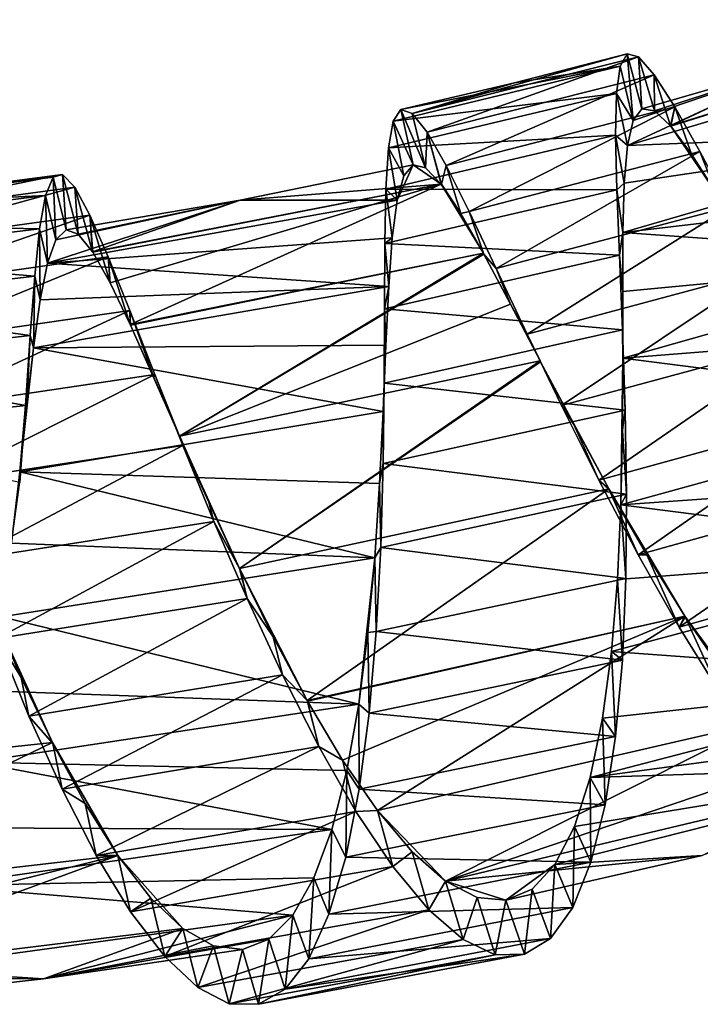
# Model space of a CAD drawing. Units: millimetres. Extents: x -238 to 42, y -701 to 225.
# Drawn here: x -87 to -75, y -699 to -682 of the extents above; entities that cross this region are included whole.
import ezdxf

# ---------------------------------------------------------------- set-up
doc = ezdxf.new("R2010")
doc.units = ezdxf.units.MM
doc.header["$LTSCALE"] = 52.148148
for name, color, linetype in [('106', 7, 'CONTINUOUS'), ('107', 7, 'CONTINUOUS'), ('108', 7, 'CONTINUOUS'), ('109', 7, 'CONTINUOUS'), ('110', 7, 'CONTINUOUS'), ('111', 7, 'CONTINUOUS'), ('120', 7, 'CONTINUOUS'), ('121', 7, 'CONTINUOUS')]:
    doc.layers.add(name, color=color, linetype=linetype)

msp = doc.modelspace()

# ---------------------------------------------------------------- linework, layer by layer
at = {"layer": '106', "linetype": 'Continuous'}
for points in [[(-76.658, -682.441, -7.624), (-76.556, -683.612, -8.889), (-76.784, -682.658, -9.085), (-76.658, -682.441, -7.624)], [(-76.4, -683.407, -7.598), (-76.556, -683.612, -8.889), (-76.658, -682.441, -7.624), (-76.4, -683.407, -7.598)], [(-76.784, -682.658, -9.085), (-76.556, -683.612, -8.889), (-76.849, -683.14, -10.487), (-76.784, -682.658, -9.085)], [(-76.849, -683.14, -10.487), (-76.656, -684.052, -10.123), (-76.863, -683.872, -11.777), (-76.849, -683.14, -10.487)], [(-76.556, -683.612, -8.889), (-76.656, -684.052, -10.123), (-76.849, -683.14, -10.487), (-76.556, -683.612, -8.889)], [(-76.656, -684.052, -10.123), (-76.711, -684.718, -11.261), (-76.863, -683.872, -11.777), (-76.656, -684.052, -10.123)], [(-76.863, -683.872, -11.777), (-76.711, -684.718, -11.261), (-76.839, -684.832, -12.91), (-76.863, -683.872, -11.777)], [(-86.77, -684.608, -9.356), (-86.718, -685.711, -9.899), (-86.902, -684.932, -10.803), (-86.77, -684.608, -9.356)], [(-86.601, -684.561, -7.886), (-86.541, -685.538, -8.606), (-86.77, -684.608, -9.356), (-86.601, -684.561, -7.886)], [(-86.541, -685.538, -8.606), (-86.718, -685.711, -9.899), (-86.77, -684.608, -9.356), (-86.541, -685.538, -8.606)], [(-86.327, -685.613, -7.31), (-86.541, -685.538, -8.606), (-86.601, -684.561, -7.886), (-86.327, -685.613, -7.31)], [(-86.386, -684.788, -6.431), (-86.327, -685.613, -7.31), (-86.601, -684.561, -7.886), (-86.386, -684.788, -6.431)], [(-86.073, -685.922, -6.074), (-86.327, -685.613, -7.31), (-86.386, -684.788, -6.431), (-86.073, -685.922, -6.074)], [(-86.12, -685.278, -5.059), (-86.073, -685.922, -6.074), (-86.386, -684.788, -6.431), (-86.12, -685.278, -5.059)], [(-76.711, -684.718, -11.261), (-76.734, -685.583, -12.252), (-76.839, -684.832, -12.91), (-76.711, -684.718, -11.261)], [(-86.902, -684.932, -10.803), (-86.866, -686.124, -11.138), (-87.005, -685.518, -12.158), (-86.902, -684.932, -10.803)], [(-86.718, -685.711, -9.899), (-86.866, -686.124, -11.138), (-86.902, -684.932, -10.803), (-86.718, -685.711, -9.899)], [(-76.839, -684.832, -12.91), (-76.734, -685.583, -12.252), (-76.793, -685.986, -13.842), (-76.839, -684.832, -12.91)], [(-86.069, -685.928, -6.057), (-86.073, -685.922, -6.074), (-86.12, -685.278, -5.059), (-86.069, -685.928, -6.057)], [(-85.763, -686.471, -4.897), (-86.069, -685.928, -6.057), (-86.12, -685.278, -5.059), (-85.763, -686.471, -4.897)], [(-85.796, -686.013, -3.806), (-85.763, -686.471, -4.897), (-86.12, -685.278, -5.059), (-85.796, -686.013, -3.806)], [(-87.005, -685.518, -12.158), (-86.994, -686.767, -12.284), (-87.092, -686.352, -13.388), (-87.005, -685.518, -12.158)], [(-86.866, -686.124, -11.138), (-86.994, -686.767, -12.284), (-87.005, -685.518, -12.158), (-86.866, -686.124, -11.138)], [(-76.734, -685.583, -12.252), (-76.737, -686.623, -13.066), (-76.793, -685.986, -13.842), (-76.734, -685.583, -12.252)], [(-85.41, -687.204, -3.884), (-85.763, -686.471, -4.897), (-85.796, -686.013, -3.806), (-85.41, -687.204, -3.884)], [(-85.416, -686.957, -2.73), (-85.41, -687.204, -3.884), (-85.796, -686.013, -3.806), (-85.416, -686.957, -2.73)], [(-76.793, -685.986, -13.842), (-76.737, -686.623, -13.066), (-76.739, -687.296, -14.544), (-76.793, -685.986, -13.842)], [(-87.092, -686.352, -13.388), (-87.111, -687.613, -13.284), (-87.172, -687.398, -14.434), (-87.092, -686.352, -13.388)], [(-86.994, -686.767, -12.284), (-87.111, -687.613, -13.284), (-87.092, -686.352, -13.388), (-86.994, -686.767, -12.284)], [(-76.737, -686.623, -13.066), (-76.735, -687.794, -13.668), (-76.739, -687.296, -14.544), (-76.737, -686.623, -13.066)], [(-85.405, -687.216, -3.87), (-85.41, -687.204, -3.884), (-85.416, -686.957, -2.73), (-85.405, -687.216, -3.87)], [(-84.994, -688.134, -3.018), (-85.405, -687.216, -3.87), (-85.416, -686.957, -2.73), (-84.994, -688.134, -3.018)], [(-84.975, -688.082, -1.858), (-84.994, -688.134, -3.018), (-85.416, -686.957, -2.73), (-84.975, -688.082, -1.858)], [(-87.172, -687.398, -14.434), (-87.229, -688.638, -14.109), (-87.257, -688.627, -15.27), (-87.172, -687.398, -14.434)], [(-87.111, -687.613, -13.284), (-87.229, -688.638, -14.109), (-87.172, -687.398, -14.434), (-87.111, -687.613, -13.284)], [(-76.739, -687.296, -14.544), (-76.735, -687.794, -13.668), (-76.694, -688.712, -14.988), (-76.739, -687.296, -14.544)], [(-76.735, -687.794, -13.668), (-76.741, -689.064, -14.04), (-76.694, -688.712, -14.988), (-76.735, -687.794, -13.668)], [(-84.54, -689.17, -2.377), (-84.994, -688.134, -3.018), (-84.975, -688.082, -1.858), (-84.54, -689.17, -2.377)], [(-84.483, -689.331, -1.231), (-84.54, -689.17, -2.377), (-84.975, -688.082, -1.858), (-84.483, -689.331, -1.231)], [(-87.257, -688.627, -15.27), (-87.356, -689.795, -14.724), (-87.357, -689.984, -15.858), (-87.257, -688.627, -15.27)], [(-87.229, -688.638, -14.109), (-87.356, -689.795, -14.724), (-87.257, -688.627, -15.27), (-87.229, -688.638, -14.109)], [(-76.694, -688.712, -14.988), (-76.741, -689.064, -14.04), (-76.67, -690.191, -15.16), (-76.694, -688.712, -14.988)], [(-76.741, -689.064, -14.04), (-76.769, -690.377, -14.167), (-76.67, -690.191, -15.16), (-76.741, -689.064, -14.04)], [(-84.533, -689.186, -2.369), (-84.54, -689.17, -2.377), (-84.483, -689.331, -1.231), (-84.533, -689.186, -2.369)], [(-84.025, -690.329, -1.948), (-84.533, -689.186, -2.369), (-84.483, -689.331, -1.231), (-84.025, -690.329, -1.948)], [(-83.937, -690.669, -0.864), (-84.025, -690.329, -1.948), (-84.483, -689.331, -1.231), (-83.937, -690.669, -0.864)], [(-87.356, -689.795, -14.724), (-87.503, -691.052, -15.11), (-87.357, -689.984, -15.858), (-87.356, -689.795, -14.724)], [(-83.484, -691.502, -1.77), (-84.025, -690.329, -1.948), (-83.937, -690.669, -0.864), (-83.484, -691.502, -1.77)], [(-76.67, -690.191, -15.16), (-76.769, -690.377, -14.167), (-76.683, -691.674, -15.054), (-76.67, -690.191, -15.16)], [(-76.769, -690.377, -14.167), (-76.831, -691.693, -14.045), (-76.683, -691.674, -15.054), (-76.769, -690.377, -14.167)], [(-83.352, -692.028, -0.773), (-83.484, -691.502, -1.77), (-83.937, -690.669, -0.864), (-83.352, -692.028, -0.773)], [(-83.477, -691.517, -1.77), (-83.484, -691.502, -1.77), (-83.352, -692.028, -0.773), (-83.477, -691.517, -1.77)], [(-82.895, -692.702, -1.839), (-83.477, -691.517, -1.77), (-83.352, -692.028, -0.773), (-82.895, -692.702, -1.839)], [(-76.831, -691.693, -14.045), (-76.936, -692.961, -13.682), (-76.744, -693.114, -14.676), (-76.831, -691.693, -14.045)], [(-76.683, -691.674, -15.054), (-76.831, -691.693, -14.045), (-76.744, -693.114, -14.676), (-76.683, -691.674, -15.054)], [(-82.73, -693.372, -0.959), (-82.895, -692.702, -1.839), (-83.352, -692.028, -0.773), (-82.73, -693.372, -0.959)], [(-82.297, -693.824, -2.148), (-82.895, -692.702, -1.839), (-82.73, -693.372, -0.959), (-82.297, -693.824, -2.148)], [(-76.936, -692.961, -13.682), (-77.094, -694.134, -13.093), (-76.862, -694.456, -14.043), (-76.936, -692.961, -13.682)], [(-76.744, -693.114, -14.676), (-76.936, -692.961, -13.682), (-76.862, -694.456, -14.043), (-76.744, -693.114, -14.676)], [(-82.09, -694.632, -1.41), (-82.297, -693.824, -2.148), (-82.73, -693.372, -0.959), (-82.09, -694.632, -1.41)], [(-82.29, -693.835, -2.152), (-82.297, -693.824, -2.148), (-82.09, -694.632, -1.41), (-82.29, -693.835, -2.152)], [(-81.672, -694.872, -2.696), (-82.29, -693.835, -2.152), (-82.09, -694.632, -1.41), (-81.672, -694.872, -2.696)], [(-77.094, -694.134, -13.093), (-77.311, -695.177, -12.298), (-77.045, -695.657, -13.176), (-77.094, -694.134, -13.093)], [(-76.862, -694.456, -14.043), (-77.094, -694.134, -13.093), (-77.045, -695.657, -13.176), (-76.862, -694.456, -14.043)], [(-81.436, -695.775, -2.115), (-81.672, -694.872, -2.696), (-82.09, -694.632, -1.41), (-81.436, -695.775, -2.115)], [(-81.057, -695.762, -3.44), (-81.672, -694.872, -2.696), (-81.436, -695.775, -2.115), (-81.057, -695.762, -3.44)], [(-77.311, -695.177, -12.298), (-77.589, -696.039, -11.34), (-77.296, -696.67, -12.113), (-77.311, -695.177, -12.298)], [(-77.045, -695.657, -13.176), (-77.311, -695.177, -12.298), (-77.296, -696.67, -12.113), (-77.045, -695.657, -13.176)], [(-80.788, -696.742, -3.038), (-81.057, -695.762, -3.44), (-81.436, -695.775, -2.115), (-80.788, -696.742, -3.038)], [(-80.444, -696.489, -4.376), (-81.057, -695.762, -3.44), (-80.788, -696.742, -3.038), (-80.444, -696.489, -4.376)], [(-77.589, -696.039, -11.34), (-77.933, -696.708, -10.236), (-77.618, -697.465, -10.89), (-77.589, -696.039, -11.34)], [(-77.296, -696.67, -12.113), (-77.589, -696.039, -11.34), (-77.618, -697.465, -10.89), (-77.296, -696.67, -12.113)], [(-80.153, -697.507, -4.154), (-80.444, -696.489, -4.376), (-80.788, -696.742, -3.038), (-80.153, -697.507, -4.154)], [(-79.859, -697.003, -5.442), (-80.444, -696.489, -4.376), (-80.153, -697.507, -4.154), (-79.859, -697.003, -5.442)], [(-77.933, -696.708, -10.236), (-78.333, -697.141, -9.062), (-78.009, -698.01, -9.559), (-77.933, -696.708, -10.236)], [(-77.618, -697.465, -10.89), (-77.933, -696.708, -10.236), (-78.009, -698.01, -9.559), (-77.618, -697.465, -10.89)], [(-79.548, -698.031, -5.409), (-79.859, -697.003, -5.442), (-80.153, -697.507, -4.154), (-79.548, -698.031, -5.409)], [(-79.303, -697.292, -6.615), (-79.859, -697.003, -5.442), (-79.548, -698.031, -5.409), (-79.303, -697.292, -6.615)], [(-78.333, -697.141, -9.062), (-78.793, -697.339, -7.836), (-78.466, -698.291, -8.164), (-78.333, -697.141, -9.062)], [(-78.009, -698.01, -9.559), (-78.333, -697.141, -9.062), (-78.466, -698.291, -8.164), (-78.009, -698.01, -9.559)], [(-78.981, -698.297, -6.766), (-79.303, -697.292, -6.615), (-79.548, -698.031, -5.409), (-78.981, -698.297, -6.766)], [(-78.793, -697.339, -7.836), (-79.303, -697.292, -6.615), (-78.981, -698.297, -6.766), (-78.793, -697.339, -7.836)], [(-78.466, -698.291, -8.164), (-78.793, -697.339, -7.836), (-78.981, -698.297, -6.766), (-78.466, -698.291, -8.164)]]:
    msp.add_3dface(points, dxfattribs=at)
at = {"layer": '107', "linetype": 'Continuous'}
for points in [[(-76.658, -682.441, -7.624), (-76.784, -682.658, -9.085), (-78.645, -682.952, -7.821), (-76.658, -682.441, -7.624)], [(-76.784, -682.658, -9.085), (-76.849, -683.14, -10.487), (-80.778, -683.624, -9.482), (-76.784, -682.658, -9.085)], [(-80.642, -683.419, -8.02), (-76.784, -682.658, -9.085), (-80.778, -683.624, -9.482), (-80.642, -683.419, -8.02)], [(-78.645, -682.952, -7.821), (-76.784, -682.658, -9.085), (-80.642, -683.419, -8.02), (-78.645, -682.952, -7.821)], [(-76.849, -683.14, -10.487), (-76.863, -683.872, -11.777), (-80.864, -684.096, -10.887), (-76.849, -683.14, -10.487)], [(-80.778, -683.624, -9.482), (-76.849, -683.14, -10.487), (-80.864, -684.096, -10.887), (-80.778, -683.624, -9.482)], [(-76.863, -683.872, -11.777), (-76.839, -684.832, -12.91), (-80.91, -684.822, -12.179), (-76.863, -683.872, -11.777)], [(-80.864, -684.096, -10.887), (-76.863, -683.872, -11.777), (-80.91, -684.822, -12.179), (-80.864, -684.096, -10.887)], [(-86.77, -684.608, -9.356), (-86.902, -684.932, -10.803), (-90.84, -685.128, -9.761), (-86.77, -684.608, -9.356)], [(-90.67, -685.095, -8.29), (-86.77, -684.608, -9.356), (-90.84, -685.128, -9.761), (-90.67, -685.095, -8.29)], [(-86.601, -684.561, -7.886), (-86.77, -684.608, -9.356), (-90.67, -685.095, -8.29), (-86.601, -684.561, -7.886)], [(-90.465, -685.338, -6.836), (-86.601, -684.561, -7.886), (-90.67, -685.095, -8.29), (-90.465, -685.338, -6.836)], [(-86.386, -684.788, -6.431), (-86.601, -684.561, -7.886), (-90.465, -685.338, -6.836), (-86.386, -684.788, -6.431)], [(-90.221, -685.845, -5.467), (-86.386, -684.788, -6.431), (-90.465, -685.338, -6.836), (-90.221, -685.845, -5.467)], [(-86.12, -685.278, -5.059), (-86.386, -684.788, -6.431), (-90.221, -685.845, -5.467), (-86.12, -685.278, -5.059)], [(-86.902, -684.932, -10.803), (-87.005, -685.518, -12.158), (-90.986, -685.439, -11.209), (-86.902, -684.932, -10.803)], [(-90.84, -685.128, -9.761), (-86.902, -684.932, -10.803), (-90.986, -685.439, -11.209), (-90.84, -685.128, -9.761)], [(-80.91, -684.822, -12.179), (-76.839, -684.832, -12.91), (-80.929, -685.777, -13.317), (-80.91, -684.822, -12.179)], [(-76.839, -684.832, -12.91), (-76.793, -685.986, -13.842), (-80.929, -685.777, -13.317), (-76.839, -684.832, -12.91)], [(-89.93, -686.6, -4.217), (-86.12, -685.278, -5.059), (-90.221, -685.845, -5.467), (-89.93, -686.6, -4.217)], [(-85.796, -686.013, -3.806), (-86.12, -685.278, -5.059), (-89.93, -686.6, -4.217), (-85.796, -686.013, -3.806)], [(-90.986, -685.439, -11.209), (-87.005, -685.518, -12.158), (-91.116, -686.014, -12.567), (-90.986, -685.439, -11.209)], [(-87.005, -685.518, -12.158), (-87.092, -686.352, -13.388), (-91.116, -686.014, -12.567), (-87.005, -685.518, -12.158)], [(-80.929, -685.777, -13.317), (-76.793, -685.986, -13.842), (-80.934, -686.927, -14.254), (-80.929, -685.777, -13.317)], [(-91.116, -686.014, -12.567), (-87.092, -686.352, -13.388), (-91.239, -686.839, -13.8), (-91.116, -686.014, -12.567)], [(-89.593, -687.564, -3.145), (-85.796, -686.013, -3.806), (-89.93, -686.6, -4.217), (-89.593, -687.564, -3.145)], [(-85.416, -686.957, -2.73), (-85.796, -686.013, -3.806), (-89.593, -687.564, -3.145), (-85.416, -686.957, -2.73)], [(-76.793, -685.986, -13.842), (-76.739, -687.296, -14.544), (-80.934, -686.927, -14.254), (-76.793, -685.986, -13.842)], [(-87.092, -686.352, -13.388), (-87.172, -687.398, -14.434), (-91.239, -686.839, -13.8), (-87.092, -686.352, -13.388)], [(-91.239, -686.839, -13.8), (-87.172, -687.398, -14.434), (-91.366, -687.875, -14.851), (-91.239, -686.839, -13.8)], [(-89.203, -688.711, -2.279), (-85.416, -686.957, -2.73), (-89.593, -687.564, -3.145), (-89.203, -688.711, -2.279)], [(-84.975, -688.082, -1.858), (-85.416, -686.957, -2.73), (-89.203, -688.711, -2.279), (-84.975, -688.082, -1.858)], [(-80.934, -686.927, -14.254), (-76.739, -687.296, -14.544), (-80.938, -688.235, -14.962), (-80.934, -686.927, -14.254)], [(-87.172, -687.398, -14.434), (-87.257, -688.627, -15.27), (-91.366, -687.875, -14.851), (-87.172, -687.398, -14.434)], [(-76.739, -687.296, -14.544), (-76.694, -688.712, -14.988), (-80.938, -688.235, -14.962), (-76.739, -687.296, -14.544)], [(-91.366, -687.875, -14.851), (-87.257, -688.627, -15.27), (-91.505, -689.096, -15.693), (-91.366, -687.875, -14.851)], [(-88.766, -689.984, -1.657), (-84.975, -688.082, -1.858), (-89.203, -688.711, -2.279), (-88.766, -689.984, -1.657)], [(-84.483, -689.331, -1.231), (-84.975, -688.082, -1.858), (-88.766, -689.984, -1.657), (-84.483, -689.331, -1.231)], [(-80.938, -688.235, -14.962), (-76.694, -688.712, -14.988), (-80.956, -689.65, -15.411), (-80.938, -688.235, -14.962)], [(-87.257, -688.627, -15.27), (-87.357, -689.984, -15.858), (-91.505, -689.096, -15.693), (-87.257, -688.627, -15.27)], [(-76.694, -688.712, -14.988), (-76.67, -690.191, -15.16), (-80.956, -689.65, -15.411), (-76.694, -688.712, -14.988)], [(-88.28, -691.346, -1.296), (-84.483, -689.331, -1.231), (-88.766, -689.984, -1.657), (-88.28, -691.346, -1.296)], [(-83.937, -690.669, -0.864), (-84.483, -689.331, -1.231), (-88.28, -691.346, -1.296), (-83.937, -690.669, -0.864)], [(-80.956, -689.65, -15.411), (-76.67, -690.191, -15.16), (-80.998, -691.128, -15.59), (-80.956, -689.65, -15.411)], [(-76.67, -690.191, -15.16), (-76.683, -691.674, -15.054), (-80.998, -691.128, -15.59), (-76.67, -690.191, -15.16)], [(-87.756, -692.73, -1.211), (-83.937, -690.669, -0.864), (-88.28, -691.346, -1.296), (-87.756, -692.73, -1.211)], [(-83.352, -692.028, -0.773), (-83.937, -690.669, -0.864), (-87.756, -692.73, -1.211), (-83.352, -692.028, -0.773)], [(-80.998, -691.128, -15.59), (-76.683, -691.674, -15.054), (-81.077, -692.609, -15.491), (-80.998, -691.128, -15.59)], [(-76.683, -691.674, -15.054), (-76.744, -693.114, -14.676), (-81.077, -692.609, -15.491), (-76.683, -691.674, -15.054)], [(-87.194, -694.1, -1.403), (-83.352, -692.028, -0.773), (-87.756, -692.73, -1.211), (-87.194, -694.1, -1.403)], [(-82.73, -693.372, -0.959), (-83.352, -692.028, -0.773), (-87.194, -694.1, -1.403), (-82.73, -693.372, -0.959)], [(-81.077, -692.609, -15.491), (-76.744, -693.114, -14.676), (-81.201, -694.047, -15.12), (-81.077, -692.609, -15.491)], [(-76.744, -693.114, -14.676), (-76.862, -694.456, -14.043), (-81.201, -694.047, -15.12), (-76.744, -693.114, -14.676)], [(-86.611, -695.385, -1.859), (-82.73, -693.372, -0.959), (-87.194, -694.1, -1.403), (-86.611, -695.385, -1.859)], [(-82.09, -694.632, -1.41), (-82.73, -693.372, -0.959), (-86.611, -695.385, -1.859), (-82.09, -694.632, -1.41)], [(-81.201, -694.047, -15.12), (-76.862, -694.456, -14.043), (-81.378, -695.385, -14.492), (-81.201, -694.047, -15.12)], [(-76.862, -694.456, -14.043), (-77.045, -695.657, -13.176), (-81.378, -695.385, -14.492), (-76.862, -694.456, -14.043)], [(-86.008, -696.552, -2.57), (-82.09, -694.632, -1.41), (-86.611, -695.385, -1.859), (-86.008, -696.552, -2.57)], [(-81.436, -695.775, -2.115), (-82.09, -694.632, -1.41), (-86.008, -696.552, -2.57), (-81.436, -695.775, -2.115)], [(-81.378, -695.385, -14.492), (-77.045, -695.657, -13.176), (-81.614, -696.581, -13.631), (-81.378, -695.385, -14.492)], [(-77.045, -695.657, -13.176), (-77.296, -696.67, -12.113), (-81.614, -696.581, -13.631), (-77.045, -695.657, -13.176)], [(-85.403, -697.544, -3.497), (-81.436, -695.775, -2.115), (-86.008, -696.552, -2.57), (-85.403, -697.544, -3.497)], [(-80.788, -696.742, -3.038), (-81.436, -695.775, -2.115), (-85.403, -697.544, -3.497), (-80.788, -696.742, -3.038)], [(-81.614, -696.581, -13.631), (-77.296, -696.67, -12.113), (-81.91, -697.586, -12.572), (-81.614, -696.581, -13.631)], [(-84.802, -698.331, -4.616), (-80.788, -696.742, -3.038), (-85.403, -697.544, -3.497), (-84.802, -698.331, -4.616)], [(-80.153, -697.507, -4.154), (-80.788, -696.742, -3.038), (-84.802, -698.331, -4.616), (-80.153, -697.507, -4.154)], [(-77.296, -696.67, -12.113), (-77.618, -697.465, -10.89), (-81.91, -697.586, -12.572), (-77.296, -696.67, -12.113)], [(-84.221, -698.876, -5.874), (-80.153, -697.507, -4.154), (-84.802, -698.331, -4.616), (-84.221, -698.876, -5.874)], [(-79.548, -698.031, -5.409), (-80.153, -697.507, -4.154), (-84.221, -698.876, -5.874), (-79.548, -698.031, -5.409)], [(-77.618, -697.465, -10.89), (-78.009, -698.01, -9.559), (-82.267, -698.371, -11.352), (-77.618, -697.465, -10.89)], [(-81.91, -697.586, -12.572), (-77.618, -697.465, -10.89), (-82.267, -698.371, -11.352), (-81.91, -697.586, -12.572)], [(-83.666, -699.16, -7.232), (-79.548, -698.031, -5.409), (-84.221, -698.876, -5.874), (-83.666, -699.16, -7.232)], [(-78.981, -698.297, -6.766), (-79.548, -698.031, -5.409), (-83.666, -699.16, -7.232), (-78.981, -698.297, -6.766)], [(-78.009, -698.01, -9.559), (-78.466, -698.291, -8.164), (-82.682, -698.904, -10.024), (-78.009, -698.01, -9.559)], [(-82.267, -698.371, -11.352), (-78.009, -698.01, -9.559), (-82.682, -698.904, -10.024), (-82.267, -698.371, -11.352)], [(-83.152, -699.171, -8.63), (-78.981, -698.297, -6.766), (-83.666, -699.16, -7.232), (-83.152, -699.171, -8.63)], [(-78.466, -698.291, -8.164), (-78.981, -698.297, -6.766), (-83.152, -699.171, -8.63), (-78.466, -698.291, -8.164)], [(-82.682, -698.904, -10.024), (-78.466, -698.291, -8.164), (-83.152, -699.171, -8.63), (-82.682, -698.904, -10.024)]]:
    msp.add_3dface(points, dxfattribs=at)
at = {"layer": '108', "linetype": 'Continuous'}
for points in [[(-80.642, -683.419, -8.02), (-80.778, -683.624, -9.482), (-80.428, -684.396, -7.998), (-80.642, -683.419, -8.02)], [(-80.778, -683.624, -9.482), (-80.864, -684.096, -10.887), (-80.592, -684.588, -9.29), (-80.778, -683.624, -9.482)], [(-80.428, -684.396, -7.998), (-80.778, -683.624, -9.482), (-80.592, -684.588, -9.29), (-80.428, -684.396, -7.998)], [(-80.864, -684.096, -10.887), (-80.91, -684.822, -12.179), (-80.712, -685.018, -10.526), (-80.864, -684.096, -10.887)], [(-80.592, -684.588, -9.29), (-80.864, -684.096, -10.887), (-80.712, -685.018, -10.526), (-80.592, -684.588, -9.29)], [(-80.91, -684.822, -12.179), (-80.929, -685.777, -13.317), (-80.797, -685.676, -11.667), (-80.91, -684.822, -12.179)], [(-80.712, -685.018, -10.526), (-80.91, -684.822, -12.179), (-80.797, -685.676, -11.667), (-80.712, -685.018, -10.526)], [(-80.929, -685.777, -13.317), (-80.934, -686.927, -14.254), (-80.857, -686.534, -12.662), (-80.929, -685.777, -13.317)], [(-80.797, -685.676, -11.667), (-80.929, -685.777, -13.317), (-80.857, -686.534, -12.662), (-80.797, -685.676, -11.667)], [(-80.857, -686.534, -12.662), (-80.934, -686.927, -14.254), (-80.907, -687.57, -13.481), (-80.857, -686.534, -12.662)], [(-80.934, -686.927, -14.254), (-80.938, -688.235, -14.962), (-80.907, -687.57, -13.481), (-80.934, -686.927, -14.254)], [(-80.907, -687.57, -13.481), (-80.938, -688.235, -14.962), (-80.956, -688.737, -14.088), (-80.907, -687.57, -13.481)], [(-80.938, -688.235, -14.962), (-80.956, -689.65, -15.411), (-80.956, -688.737, -14.088), (-80.938, -688.235, -14.962)], [(-80.956, -688.737, -14.088), (-80.956, -689.65, -15.411), (-81.019, -690.003, -14.465), (-80.956, -688.737, -14.088)], [(-80.956, -689.65, -15.411), (-80.998, -691.128, -15.59), (-81.019, -690.003, -14.465), (-80.956, -689.65, -15.411)], [(-81.019, -690.003, -14.465), (-80.998, -691.128, -15.59), (-81.105, -691.313, -14.598), (-81.019, -690.003, -14.465)], [(-80.998, -691.128, -15.59), (-81.077, -692.609, -15.491), (-81.105, -691.313, -14.598), (-80.998, -691.128, -15.59)], [(-81.105, -691.313, -14.598), (-81.077, -692.609, -15.491), (-81.225, -692.626, -14.482), (-81.105, -691.313, -14.598)], [(-87.329, -693.419, -2.28), (-87.756, -692.73, -1.211), (-87.858, -692.21, -2.205), (-87.329, -693.419, -2.28)], [(-87.194, -694.1, -1.403), (-87.756, -692.73, -1.211), (-87.329, -693.419, -2.28), (-87.194, -694.1, -1.403)], [(-81.225, -692.626, -14.482), (-81.201, -694.047, -15.12), (-81.386, -693.89, -14.125), (-81.225, -692.626, -14.482)], [(-81.077, -692.609, -15.491), (-81.201, -694.047, -15.12), (-81.225, -692.626, -14.482), (-81.077, -692.609, -15.491)], [(-86.781, -694.565, -2.594), (-87.194, -694.1, -1.403), (-87.329, -693.419, -2.28), (-86.781, -694.565, -2.594)], [(-81.386, -693.89, -14.125), (-81.378, -695.385, -14.492), (-81.596, -695.057, -13.541), (-81.386, -693.89, -14.125)], [(-81.201, -694.047, -15.12), (-81.378, -695.385, -14.492), (-81.386, -693.89, -14.125), (-81.201, -694.047, -15.12)], [(-86.611, -695.385, -1.859), (-87.194, -694.1, -1.403), (-86.775, -694.577, -2.598), (-86.611, -695.385, -1.859)], [(-86.775, -694.577, -2.598), (-87.194, -694.1, -1.403), (-86.781, -694.565, -2.594), (-86.775, -694.577, -2.598)], [(-86.203, -695.637, -3.147), (-86.611, -695.385, -1.859), (-86.775, -694.577, -2.598), (-86.203, -695.637, -3.147)], [(-81.596, -695.057, -13.541), (-81.614, -696.581, -13.631), (-81.859, -696.093, -12.751), (-81.596, -695.057, -13.541)], [(-81.378, -695.385, -14.492), (-81.614, -696.581, -13.631), (-81.596, -695.057, -13.541), (-81.378, -695.385, -14.492)], [(-86.008, -696.552, -2.57), (-86.611, -695.385, -1.859), (-86.203, -695.637, -3.147), (-86.008, -696.552, -2.57)], [(-85.629, -696.551, -3.895), (-86.008, -696.552, -2.57), (-86.203, -695.637, -3.147), (-85.629, -696.551, -3.895)], [(-81.859, -696.093, -12.751), (-81.91, -697.586, -12.572), (-82.175, -696.946, -11.796), (-81.859, -696.093, -12.751)], [(-81.614, -696.581, -13.631), (-81.91, -697.586, -12.572), (-81.859, -696.093, -12.751), (-81.614, -696.581, -13.631)], [(-85.403, -697.544, -3.497), (-86.008, -696.552, -2.57), (-85.629, -696.551, -3.895), (-85.403, -697.544, -3.497)], [(-85.048, -697.3, -4.834), (-85.403, -697.544, -3.497), (-85.629, -696.551, -3.895), (-85.048, -697.3, -4.834)], [(-82.175, -696.946, -11.796), (-82.267, -698.371, -11.352), (-82.549, -697.604, -10.695), (-82.175, -696.946, -11.796)], [(-81.91, -697.586, -12.572), (-82.267, -698.371, -11.352), (-82.175, -696.946, -11.796), (-81.91, -697.586, -12.572)], [(-84.802, -698.331, -4.616), (-85.403, -697.544, -3.497), (-85.048, -697.3, -4.834), (-84.802, -698.331, -4.616)], [(-84.486, -697.835, -5.902), (-84.802, -698.331, -4.616), (-85.048, -697.3, -4.834), (-84.486, -697.835, -5.902)], [(-82.549, -697.604, -10.695), (-82.682, -698.904, -10.024), (-82.967, -698.024, -9.523), (-82.549, -697.604, -10.695)], [(-82.267, -698.371, -11.352), (-82.682, -698.904, -10.024), (-82.549, -697.604, -10.695), (-82.267, -698.371, -11.352)], [(-84.221, -698.876, -5.874), (-84.802, -698.331, -4.616), (-84.486, -697.835, -5.902), (-84.221, -698.876, -5.874)], [(-83.944, -698.143, -7.076), (-84.221, -698.876, -5.874), (-84.486, -697.835, -5.902), (-83.944, -698.143, -7.076)], [(-83.666, -699.16, -7.232), (-84.221, -698.876, -5.874), (-83.944, -698.143, -7.076), (-83.666, -699.16, -7.232)], [(-83.435, -698.207, -8.298), (-83.666, -699.16, -7.232), (-83.944, -698.143, -7.076), (-83.435, -698.207, -8.298)], [(-82.967, -698.024, -9.523), (-83.152, -699.171, -8.63), (-83.435, -698.207, -8.298), (-82.967, -698.024, -9.523)], [(-82.682, -698.904, -10.024), (-83.152, -699.171, -8.63), (-82.967, -698.024, -9.523), (-82.682, -698.904, -10.024)], [(-83.152, -699.171, -8.63), (-83.666, -699.16, -7.232), (-83.435, -698.207, -8.298), (-83.152, -699.171, -8.63)]]:
    msp.add_3dface(points, dxfattribs=at)
at = {"layer": '109', "linetype": 'Continuous'}
for points in [[(-76.4, -683.407, -7.598), (-76.658, -682.441, -7.624), (-76.459, -682.494, -6.155), (-76.4, -683.407, -7.598)], [(-76.4, -683.407, -7.598), (-76.459, -682.494, -6.155), (-76.18, -683.443, -6.301), (-76.4, -683.407, -7.598)], [(-76.459, -682.494, -6.155), (-76.182, -682.809, -4.731), (-76.18, -683.443, -6.301), (-76.459, -682.494, -6.155)], [(-76.182, -682.809, -4.731), (-75.822, -683.373, -3.408), (-75.894, -683.708, -5.062), (-76.182, -682.809, -4.731)], [(-76.18, -683.443, -6.301), (-76.182, -682.809, -4.731), (-75.894, -683.708, -5.062), (-76.18, -683.443, -6.301)], [(-75.894, -683.708, -5.062), (-75.822, -683.373, -3.408), (-75.889, -683.714, -5.045), (-75.894, -683.708, -5.062)], [(-75.889, -683.714, -5.045), (-75.822, -683.373, -3.408), (-75.525, -684.206, -3.879), (-75.889, -683.714, -5.045)], [(-75.822, -683.373, -3.408), (-75.38, -684.16, -2.228), (-75.525, -684.206, -3.879), (-75.822, -683.373, -3.408)], [(-75.525, -684.206, -3.879), (-75.38, -684.16, -2.228), (-75.094, -684.885, -2.858), (-75.525, -684.206, -3.879)], [(-75.38, -684.16, -2.228), (-74.858, -685.135, -1.239), (-75.094, -684.885, -2.858), (-75.38, -684.16, -2.228)]]:
    msp.add_3dface(points, dxfattribs=at)
at = {"layer": '110', "linetype": 'Continuous'}
for points in [[(-76.658, -682.441, -7.624), (-78.645, -682.952, -7.821), (-80.446, -683.487, -6.551), (-76.658, -682.441, -7.624)], [(-76.459, -682.494, -6.155), (-76.658, -682.441, -7.624), (-80.446, -683.487, -6.551), (-76.459, -682.494, -6.155)], [(-80.183, -683.821, -5.129), (-76.459, -682.494, -6.155), (-80.446, -683.487, -6.551), (-80.183, -683.821, -5.129)], [(-76.182, -682.809, -4.731), (-76.459, -682.494, -6.155), (-80.183, -683.821, -5.129), (-76.182, -682.809, -4.731)], [(-79.849, -684.406, -3.808), (-76.182, -682.809, -4.731), (-80.183, -683.821, -5.129), (-79.849, -684.406, -3.808)], [(-75.822, -683.373, -3.408), (-76.182, -682.809, -4.731), (-79.849, -684.406, -3.808), (-75.822, -683.373, -3.408)], [(-78.645, -682.952, -7.821), (-80.642, -683.419, -8.02), (-80.446, -683.487, -6.551), (-78.645, -682.952, -7.821)], [(-79.442, -685.217, -2.632), (-75.822, -683.373, -3.408), (-79.849, -684.406, -3.808), (-79.442, -685.217, -2.632)], [(-75.38, -684.16, -2.228), (-75.822, -683.373, -3.408), (-79.442, -685.217, -2.632), (-75.38, -684.16, -2.228)], [(-78.965, -686.219, -1.648), (-75.38, -684.16, -2.228), (-79.442, -685.217, -2.632), (-78.965, -686.219, -1.648)], [(-74.858, -685.135, -1.239), (-75.38, -684.16, -2.228), (-78.965, -686.219, -1.648), (-74.858, -685.135, -1.239)], [(-78.419, -687.374, -0.886), (-74.858, -685.135, -1.239), (-78.965, -686.219, -1.648), (-78.419, -687.374, -0.886)], [(-74.262, -686.261, -0.473), (-74.858, -685.135, -1.239), (-78.419, -687.374, -0.886), (-74.262, -686.261, -0.473)], [(-77.814, -688.632, -0.378), (-74.262, -686.261, -0.473), (-78.419, -687.374, -0.886), (-77.814, -688.632, -0.378)], [(-73.602, -687.489, 0.041), (-74.262, -686.261, -0.473), (-77.814, -688.632, -0.378), (-73.602, -687.489, 0.041)], [(-77.158, -689.946, -0.138), (-73.602, -687.489, 0.041), (-77.814, -688.632, -0.378), (-77.158, -689.946, -0.138)], [(-72.889, -688.772, 0.286), (-73.602, -687.489, 0.041), (-77.158, -689.946, -0.138), (-72.889, -688.772, 0.286)], [(-76.465, -691.261, -0.177), (-72.889, -688.772, 0.286), (-77.158, -689.946, -0.138), (-76.465, -691.261, -0.177)], [(-72.138, -690.055, 0.254), (-72.889, -688.772, 0.286), (-76.465, -691.261, -0.177), (-72.138, -690.055, 0.254)], [(-75.746, -692.529, -0.489), (-72.138, -690.055, 0.254), (-76.465, -691.261, -0.177), (-75.746, -692.529, -0.489)], [(-71.363, -691.291, -0.053), (-72.138, -690.055, 0.254), (-75.746, -692.529, -0.489), (-71.363, -691.291, -0.053)], [(-75.019, -693.694, -1.062), (-71.363, -691.291, -0.053), (-75.746, -692.529, -0.489), (-75.019, -693.694, -1.062)]]:
    msp.add_3dface(points, dxfattribs=at)
at = {"layer": '111', "linetype": 'Continuous'}
for points in [[(-80.642, -683.419, -8.02), (-80.428, -684.396, -7.998), (-80.209, -684.447, -6.701), (-80.642, -683.419, -8.02)], [(-80.446, -683.487, -6.551), (-80.642, -683.419, -8.02), (-80.209, -684.447, -6.701), (-80.446, -683.487, -6.551)], [(-80.183, -683.821, -5.129), (-80.446, -683.487, -6.551), (-80.209, -684.447, -6.701), (-80.183, -683.821, -5.129)], [(-79.936, -684.731, -5.464), (-80.183, -683.821, -5.129), (-80.209, -684.447, -6.701), (-79.936, -684.731, -5.464)], [(-79.849, -684.406, -3.808), (-80.183, -683.821, -5.129), (-79.931, -684.736, -5.447), (-79.849, -684.406, -3.808)], [(-79.931, -684.736, -5.447), (-80.183, -683.821, -5.129), (-79.936, -684.731, -5.464), (-79.931, -684.736, -5.447)], [(-79.59, -685.249, -4.283), (-79.849, -684.406, -3.808), (-79.931, -684.736, -5.447), (-79.59, -685.249, -4.283)], [(-79.442, -685.217, -2.632), (-79.849, -684.406, -3.808), (-79.59, -685.249, -4.283), (-79.442, -685.217, -2.632)], [(-79.189, -685.951, -3.265), (-79.442, -685.217, -2.632), (-79.59, -685.249, -4.283), (-79.189, -685.951, -3.265)], [(-78.965, -686.219, -1.648), (-79.442, -685.217, -2.632), (-79.183, -685.963, -3.252), (-78.965, -686.219, -1.648)], [(-79.183, -685.963, -3.252), (-79.442, -685.217, -2.632), (-79.189, -685.951, -3.265), (-79.183, -685.963, -3.252)], [(-78.713, -686.846, -2.393), (-78.965, -686.219, -1.648), (-79.183, -685.963, -3.252), (-78.713, -686.846, -2.393)], [(-78.419, -687.374, -0.886), (-78.965, -686.219, -1.648), (-78.713, -686.846, -2.393), (-78.419, -687.374, -0.886)], [(-78.191, -687.845, -1.745), (-78.419, -687.374, -0.886), (-78.713, -686.846, -2.393), (-78.191, -687.845, -1.745)], [(-77.814, -688.632, -0.378), (-78.419, -687.374, -0.886), (-78.183, -687.86, -1.737), (-77.814, -688.632, -0.378)], [(-78.183, -687.86, -1.737), (-78.419, -687.374, -0.886), (-78.191, -687.845, -1.745), (-78.183, -687.86, -1.737)], [(-77.6, -688.965, -1.309), (-77.814, -688.632, -0.378), (-78.183, -687.86, -1.737), (-77.6, -688.965, -1.309)], [(-77.158, -689.946, -0.138), (-77.814, -688.632, -0.378), (-77.6, -688.965, -1.309), (-77.158, -689.946, -0.138)], [(-76.982, -690.097, -1.124), (-77.158, -689.946, -0.138), (-77.6, -688.965, -1.309), (-76.982, -690.097, -1.124)], [(-76.465, -691.261, -0.177), (-77.158, -689.946, -0.138), (-76.974, -690.112, -1.123), (-76.465, -691.261, -0.177)], [(-76.974, -690.112, -1.123), (-77.158, -689.946, -0.138), (-76.982, -690.097, -1.124), (-76.974, -690.112, -1.123)], [(-76.315, -691.256, -1.185), (-76.465, -691.261, -0.177), (-76.974, -690.112, -1.123), (-76.315, -691.256, -1.185)], [(-75.746, -692.529, -0.489), (-76.465, -691.261, -0.177), (-76.315, -691.256, -1.185), (-75.746, -692.529, -0.489)], [(-75.643, -692.337, -1.486), (-75.746, -692.529, -0.489), (-76.315, -691.256, -1.185), (-75.643, -692.337, -1.486)], [(-75.636, -692.349, -1.49), (-75.746, -692.529, -0.489), (-75.643, -692.337, -1.486), (-75.636, -692.349, -1.49)], [(-75.019, -693.694, -1.062), (-75.746, -692.529, -0.489), (-75.636, -692.349, -1.49), (-75.019, -693.694, -1.062)], [(-74.95, -693.345, -2.027), (-75.019, -693.694, -1.062), (-75.636, -692.349, -1.49), (-74.95, -693.345, -2.027)]]:
    msp.add_3dface(points, dxfattribs=at)
at = {"layer": '120', "linetype": 'Continuous'}
for points in [[(-76.656, -684.052, -10.123), (-70.663, -682.265, -9.527), (-70.638, -683.812, -11.646), (-76.656, -684.052, -10.123)], [(-70.663, -682.265, -9.527), (-76.656, -684.052, -10.123), (-73.41, -682.547, -7.301), (-70.663, -682.265, -9.527)], [(-76.656, -684.052, -10.123), (-76.556, -683.612, -8.889), (-73.41, -682.547, -7.301), (-76.656, -684.052, -10.123)], [(-76.556, -683.612, -8.889), (-76.4, -683.407, -7.598), (-73.41, -682.547, -7.301), (-76.556, -683.612, -8.889)], [(-76.734, -685.583, -12.252), (-76.711, -684.718, -11.261), (-70.638, -683.812, -11.646), (-76.734, -685.583, -12.252)], [(-76.734, -685.583, -12.252), (-70.638, -683.812, -11.646), (-70.572, -684.856, -12.453), (-76.734, -685.583, -12.252)], [(-76.711, -684.718, -11.261), (-76.656, -684.052, -10.123), (-70.638, -683.812, -11.646), (-76.711, -684.718, -11.261)], [(-80.428, -684.396, -7.998), (-80.712, -685.018, -10.526), (-83.475, -685.018, -8.302), (-80.428, -684.396, -7.998)], [(-80.428, -684.396, -7.998), (-80.592, -684.588, -9.29), (-80.712, -685.018, -10.526), (-80.428, -684.396, -7.998)], [(-76.734, -685.583, -12.252), (-70.572, -684.856, -12.453), (-70.492, -686.028, -13.047), (-76.734, -685.583, -12.252)], [(-86.866, -686.124, -11.138), (-86.718, -685.711, -9.899), (-83.475, -685.018, -8.302), (-86.866, -686.124, -11.138)], [(-86.866, -686.124, -11.138), (-80.712, -685.018, -10.526), (-80.797, -685.676, -11.667), (-86.866, -686.124, -11.138)], [(-80.712, -685.018, -10.526), (-86.866, -686.124, -11.138), (-83.475, -685.018, -8.302), (-80.712, -685.018, -10.526)], [(-86.718, -685.711, -9.899), (-86.541, -685.538, -8.606), (-83.475, -685.018, -8.302), (-86.718, -685.711, -9.899)], [(-76.737, -686.623, -13.066), (-76.734, -685.583, -12.252), (-70.492, -686.028, -13.047), (-76.737, -686.623, -13.066)], [(-86.866, -686.124, -11.138), (-80.797, -685.676, -11.667), (-80.857, -686.534, -12.662), (-86.866, -686.124, -11.138)], [(-86.994, -686.767, -12.284), (-86.866, -686.124, -11.138), (-80.857, -686.534, -12.662), (-86.994, -686.767, -12.284)], [(-76.735, -687.794, -13.668), (-76.737, -686.623, -13.066), (-70.492, -686.028, -13.047), (-76.735, -687.794, -13.668)], [(-76.735, -687.794, -13.668), (-70.492, -686.028, -13.047), (-70.414, -687.297, -13.41), (-76.735, -687.794, -13.668)], [(-87.111, -687.613, -13.284), (-86.994, -686.767, -12.284), (-80.857, -686.534, -12.662), (-87.111, -687.613, -13.284)], [(-87.111, -687.613, -13.284), (-80.857, -686.534, -12.662), (-80.907, -687.57, -13.481), (-87.111, -687.613, -13.284)], [(-76.735, -687.794, -13.668), (-70.414, -687.297, -13.41), (-70.354, -688.61, -13.529), (-76.735, -687.794, -13.668)], [(-87.111, -687.613, -13.284), (-80.907, -687.57, -13.481), (-80.956, -688.737, -14.088), (-87.111, -687.613, -13.284)], [(-87.356, -689.795, -14.724), (-87.229, -688.638, -14.109), (-87.111, -687.613, -13.284), (-87.356, -689.795, -14.724)], [(-87.356, -689.795, -14.724), (-87.111, -687.613, -13.284), (-80.956, -688.737, -14.088), (-87.356, -689.795, -14.724)], [(-76.769, -690.377, -14.167), (-76.741, -689.064, -14.04), (-76.735, -687.794, -13.668), (-76.769, -690.377, -14.167)], [(-76.769, -690.377, -14.167), (-76.735, -687.794, -13.668), (-70.354, -688.61, -13.529), (-76.769, -690.377, -14.167)], [(-76.769, -690.377, -14.167), (-70.354, -688.61, -13.529), (-70.328, -689.926, -13.398), (-76.769, -690.377, -14.167)], [(-87.356, -689.795, -14.724), (-80.956, -688.737, -14.088), (-81.019, -690.003, -14.465), (-87.356, -689.795, -14.724)], [(-87.503, -691.052, -15.11), (-87.356, -689.795, -14.724), (-81.105, -691.313, -14.598), (-87.503, -691.052, -15.11)], [(-87.356, -689.795, -14.724), (-81.019, -690.003, -14.465), (-81.105, -691.313, -14.598), (-87.356, -689.795, -14.724)], [(-76.769, -690.377, -14.167), (-70.328, -689.926, -13.398), (-70.349, -691.197, -13.027), (-76.769, -690.377, -14.167)], [(-76.831, -691.693, -14.045), (-76.769, -690.377, -14.167), (-70.349, -691.197, -13.027), (-76.831, -691.693, -14.045)], [(-87.675, -692.352, -15.251), (-87.503, -691.052, -15.11), (-81.105, -691.313, -14.598), (-87.675, -692.352, -15.251)], [(-76.936, -692.961, -13.682), (-76.831, -691.693, -14.045), (-70.349, -691.197, -13.027), (-76.936, -692.961, -13.682)], [(-76.936, -692.961, -13.682), (-70.349, -691.197, -13.027), (-70.576, -693.423, -11.629), (-76.936, -692.961, -13.682)], [(-87.675, -692.352, -15.251), (-81.105, -691.313, -14.598), (-81.386, -693.89, -14.125), (-87.675, -692.352, -15.251)], [(-81.105, -691.313, -14.598), (-81.225, -692.626, -14.482), (-81.386, -693.89, -14.125), (-81.105, -691.313, -14.598)], [(-87.882, -693.654, -15.144), (-87.675, -692.352, -15.251), (-81.386, -693.89, -14.125), (-87.882, -693.654, -15.144)], [(-77.094, -694.134, -13.093), (-76.936, -692.961, -13.682), (-70.576, -693.423, -11.629), (-77.094, -694.134, -13.093)], [(-77.311, -695.177, -12.298), (-77.094, -694.134, -13.093), (-70.576, -693.423, -11.629), (-77.311, -695.177, -12.298)], [(-77.311, -695.177, -12.298), (-70.576, -693.423, -11.629), (-70.796, -694.296, -10.664), (-77.311, -695.177, -12.298)], [(-88.128, -694.907, -14.795), (-87.882, -693.654, -15.144), (-81.386, -693.89, -14.125), (-88.128, -694.907, -14.795)], [(-88.128, -694.907, -14.795), (-81.386, -693.89, -14.125), (-81.596, -695.057, -13.541), (-88.128, -694.907, -14.795)], [(-77.311, -695.177, -12.298), (-70.796, -694.296, -10.664), (-71.096, -694.979, -9.556), (-77.311, -695.177, -12.298)], [(-88.415, -696.062, -14.219), (-88.128, -694.907, -14.795), (-81.859, -696.093, -12.751), (-88.415, -696.062, -14.219)], [(-88.128, -694.907, -14.795), (-81.596, -695.057, -13.541), (-81.859, -696.093, -12.751), (-88.128, -694.907, -14.795)], [(-77.933, -696.708, -10.236), (-77.589, -696.039, -11.34), (-71.096, -694.979, -9.556), (-77.933, -696.708, -10.236)], [(-77.933, -696.708, -10.236), (-71.096, -694.979, -9.556), (-75.338, -696.552, -7.492), (-77.933, -696.708, -10.236)], [(-77.589, -696.039, -11.34), (-77.311, -695.177, -12.298), (-71.096, -694.979, -9.556), (-77.589, -696.039, -11.34)], [(-88.746, -697.083, -13.436), (-88.415, -696.062, -14.219), (-81.859, -696.093, -12.751), (-88.746, -697.083, -13.436)], [(-88.746, -697.083, -13.436), (-81.859, -696.093, -12.751), (-82.175, -696.946, -11.796), (-88.746, -697.083, -13.436)], [(-78.793, -697.339, -7.836), (-77.933, -696.708, -10.236), (-75.338, -696.552, -7.492), (-78.793, -697.339, -7.836)], [(-78.793, -697.339, -7.836), (-78.333, -697.141, -9.062), (-77.933, -696.708, -10.236), (-78.793, -697.339, -7.836)], [(-89.535, -698.558, -11.39), (-88.746, -697.083, -13.436), (-82.549, -697.604, -10.695), (-89.535, -698.558, -11.39)], [(-88.746, -697.083, -13.436), (-82.175, -696.946, -11.796), (-82.549, -697.604, -10.695), (-88.746, -697.083, -13.436)], [(-89.535, -698.558, -11.39), (-82.549, -697.604, -10.695), (-86.94, -698.721, -8.646), (-89.535, -698.558, -11.39)], [(-82.549, -697.604, -10.695), (-82.967, -698.024, -9.523), (-86.94, -698.721, -8.646), (-82.549, -697.604, -10.695)], [(-82.967, -698.024, -9.523), (-83.435, -698.207, -8.298), (-86.94, -698.721, -8.646), (-82.967, -698.024, -9.523)], [(-90.461, -699.117, -8.996), (-89.535, -698.558, -11.39), (-86.94, -698.721, -8.646), (-90.461, -699.117, -8.996)]]:
    msp.add_3dface(points, dxfattribs=at)
at = {"layer": '121', "linetype": 'Continuous'}
for points in [[(-75.894, -683.708, -5.062), (-75.889, -683.714, -5.045), (-69.926, -681.838, -4.469), (-75.894, -683.708, -5.062)], [(-75.894, -683.708, -5.062), (-69.926, -681.838, -4.469), (-73.41, -682.547, -7.301), (-75.894, -683.708, -5.062)], [(-75.889, -683.714, -5.045), (-75.094, -684.885, -2.858), (-69.926, -681.838, -4.469), (-75.889, -683.714, -5.045)], [(-76.4, -683.407, -7.598), (-76.18, -683.443, -6.301), (-73.41, -682.547, -7.301), (-76.4, -683.407, -7.598)], [(-76.18, -683.443, -6.301), (-75.894, -683.708, -5.062), (-73.41, -682.547, -7.301), (-76.18, -683.443, -6.301)], [(-75.889, -683.714, -5.045), (-75.525, -684.206, -3.879), (-75.094, -684.885, -2.858), (-75.889, -683.714, -5.045)], [(-79.936, -684.731, -5.464), (-80.428, -684.396, -7.998), (-83.475, -685.018, -8.302), (-79.936, -684.731, -5.464)], [(-80.428, -684.396, -7.998), (-79.936, -684.731, -5.464), (-80.209, -684.447, -6.701), (-80.428, -684.396, -7.998)], [(-86.073, -685.922, -6.074), (-86.069, -685.928, -6.057), (-79.936, -684.731, -5.464), (-86.073, -685.922, -6.074)], [(-86.073, -685.922, -6.074), (-79.936, -684.731, -5.464), (-83.475, -685.018, -8.302), (-86.073, -685.922, -6.074)], [(-86.069, -685.928, -6.057), (-85.763, -686.471, -4.897), (-79.936, -684.731, -5.464), (-86.069, -685.928, -6.057)], [(-85.763, -686.471, -4.897), (-85.41, -687.204, -3.884), (-79.936, -684.731, -5.464), (-85.763, -686.471, -4.897)], [(-85.41, -687.204, -3.884), (-79.189, -685.951, -3.265), (-79.936, -684.731, -5.464), (-85.41, -687.204, -3.884)], [(-79.189, -685.951, -3.265), (-79.59, -685.249, -4.283), (-79.936, -684.731, -5.464), (-79.189, -685.951, -3.265)], [(-79.59, -685.249, -4.283), (-79.931, -684.736, -5.447), (-79.936, -684.731, -5.464), (-79.59, -685.249, -4.283)], [(-86.541, -685.538, -8.606), (-86.327, -685.613, -7.31), (-83.475, -685.018, -8.302), (-86.541, -685.538, -8.606)], [(-86.327, -685.613, -7.31), (-86.073, -685.922, -6.074), (-83.475, -685.018, -8.302), (-86.327, -685.613, -7.31)], [(-85.41, -687.204, -3.884), (-85.405, -687.216, -3.87), (-79.189, -685.951, -3.265), (-85.41, -687.204, -3.884)], [(-85.405, -687.216, -3.87), (-84.54, -689.17, -2.377), (-79.189, -685.951, -3.265), (-85.405, -687.216, -3.87)], [(-84.54, -689.17, -2.377), (-79.183, -685.963, -3.252), (-79.189, -685.951, -3.265), (-84.54, -689.17, -2.377)], [(-84.54, -689.17, -2.377), (-78.713, -686.846, -2.393), (-79.183, -685.963, -3.252), (-84.54, -689.17, -2.377)], [(-84.54, -689.17, -2.377), (-78.191, -687.845, -1.745), (-78.713, -686.846, -2.393), (-84.54, -689.17, -2.377)], [(-85.405, -687.216, -3.87), (-84.994, -688.134, -3.018), (-84.54, -689.17, -2.377), (-85.405, -687.216, -3.87)], [(-84.54, -689.17, -2.377), (-83.484, -691.502, -1.77), (-78.191, -687.845, -1.745), (-84.54, -689.17, -2.377)], [(-83.484, -691.502, -1.77), (-78.183, -687.86, -1.737), (-78.191, -687.845, -1.745), (-83.484, -691.502, -1.77)], [(-83.484, -691.502, -1.77), (-76.982, -690.097, -1.124), (-78.183, -687.86, -1.737), (-83.484, -691.502, -1.77)], [(-76.982, -690.097, -1.124), (-77.6, -688.965, -1.309), (-78.183, -687.86, -1.737), (-76.982, -690.097, -1.124)], [(-84.54, -689.17, -2.377), (-84.533, -689.186, -2.369), (-84.025, -690.329, -1.948), (-84.54, -689.17, -2.377)], [(-84.54, -689.17, -2.377), (-84.025, -690.329, -1.948), (-83.484, -691.502, -1.77), (-84.54, -689.17, -2.377)], [(-83.484, -691.502, -1.77), (-82.297, -693.824, -2.148), (-76.982, -690.097, -1.124), (-83.484, -691.502, -1.77)], [(-82.297, -693.824, -2.148), (-75.643, -692.337, -1.486), (-76.982, -690.097, -1.124), (-82.297, -693.824, -2.148)], [(-75.643, -692.337, -1.486), (-76.974, -690.112, -1.123), (-76.982, -690.097, -1.124), (-75.643, -692.337, -1.486)], [(-75.643, -692.337, -1.486), (-76.315, -691.256, -1.185), (-76.974, -690.112, -1.123), (-75.643, -692.337, -1.486)], [(-83.484, -691.502, -1.77), (-83.477, -691.517, -1.77), (-82.895, -692.702, -1.839), (-83.484, -691.502, -1.77)], [(-83.484, -691.502, -1.77), (-82.895, -692.702, -1.839), (-82.297, -693.824, -2.148), (-83.484, -691.502, -1.77)], [(-93.558, -695.298, -3.267), (-86.781, -694.565, -2.594), (-87.858, -692.21, -2.205), (-93.558, -695.298, -3.267)], [(-86.781, -694.565, -2.594), (-87.329, -693.419, -2.28), (-87.858, -692.21, -2.205), (-86.781, -694.565, -2.594)], [(-82.297, -693.824, -2.148), (-82.29, -693.835, -2.152), (-75.643, -692.337, -1.486), (-82.297, -693.824, -2.148)], [(-82.29, -693.835, -2.152), (-81.672, -694.872, -2.696), (-75.643, -692.337, -1.486), (-82.29, -693.835, -2.152)], [(-81.672, -694.872, -2.696), (-81.057, -695.762, -3.44), (-75.643, -692.337, -1.486), (-81.672, -694.872, -2.696)], [(-81.057, -695.762, -3.44), (-74.277, -694.198, -2.766), (-75.643, -692.337, -1.486), (-81.057, -695.762, -3.44)], [(-74.277, -694.198, -2.766), (-74.95, -693.345, -2.027), (-75.643, -692.337, -1.486), (-74.277, -694.198, -2.766)], [(-74.95, -693.345, -2.027), (-75.636, -692.349, -1.49), (-75.643, -692.337, -1.486), (-74.95, -693.345, -2.027)], [(-81.057, -695.762, -3.44), (-79.859, -697.003, -5.442), (-74.277, -694.198, -2.766), (-81.057, -695.762, -3.44)], [(-79.859, -697.003, -5.442), (-73.617, -694.889, -3.697), (-74.277, -694.198, -2.766), (-79.859, -697.003, -5.442)], [(-93.558, -695.298, -3.267), (-92.54, -697.348, -4.582), (-86.781, -694.565, -2.594), (-93.558, -695.298, -3.267)], [(-92.54, -697.348, -4.582), (-85.629, -696.551, -3.895), (-86.781, -694.565, -2.594), (-92.54, -697.348, -4.582)], [(-85.629, -696.551, -3.895), (-86.775, -694.577, -2.598), (-86.781, -694.565, -2.594), (-85.629, -696.551, -3.895)], [(-85.629, -696.551, -3.895), (-86.203, -695.637, -3.147), (-86.775, -694.577, -2.598), (-85.629, -696.551, -3.895)], [(-79.859, -697.003, -5.442), (-72.999, -695.37, -4.76), (-73.617, -694.889, -3.697), (-79.859, -697.003, -5.442)], [(-72.999, -695.37, -4.76), (-79.859, -697.003, -5.442), (-75.338, -696.552, -7.492), (-72.999, -695.37, -4.76)], [(-81.057, -695.762, -3.44), (-80.444, -696.489, -4.376), (-79.859, -697.003, -5.442), (-81.057, -695.762, -3.44)], [(-92.54, -697.348, -4.582), (-92.01, -698.128, -5.527), (-85.629, -696.551, -3.895), (-92.54, -697.348, -4.582)], [(-92.01, -698.128, -5.527), (-91.485, -698.692, -6.598), (-85.629, -696.551, -3.895), (-92.01, -698.128, -5.527)], [(-91.485, -698.692, -6.598), (-84.486, -697.835, -5.902), (-85.629, -696.551, -3.895), (-91.485, -698.692, -6.598)], [(-84.486, -697.835, -5.902), (-85.048, -697.3, -4.834), (-85.629, -696.551, -3.895), (-84.486, -697.835, -5.902)], [(-79.859, -697.003, -5.442), (-78.793, -697.339, -7.836), (-75.338, -696.552, -7.492), (-79.859, -697.003, -5.442)], [(-79.859, -697.003, -5.442), (-79.303, -697.292, -6.615), (-78.793, -697.339, -7.836), (-79.859, -697.003, -5.442)], [(-84.486, -697.835, -5.902), (-91.485, -698.692, -6.598), (-86.94, -698.721, -8.646), (-84.486, -697.835, -5.902)], [(-83.944, -698.143, -7.076), (-84.486, -697.835, -5.902), (-86.94, -698.721, -8.646), (-83.944, -698.143, -7.076)], [(-83.435, -698.207, -8.298), (-83.944, -698.143, -7.076), (-86.94, -698.721, -8.646), (-83.435, -698.207, -8.298)], [(-91.485, -698.692, -6.598), (-90.461, -699.117, -8.996), (-86.94, -698.721, -8.646), (-91.485, -698.692, -6.598)]]:
    msp.add_3dface(points, dxfattribs=at)

doc.saveas('drawing.dxf')
